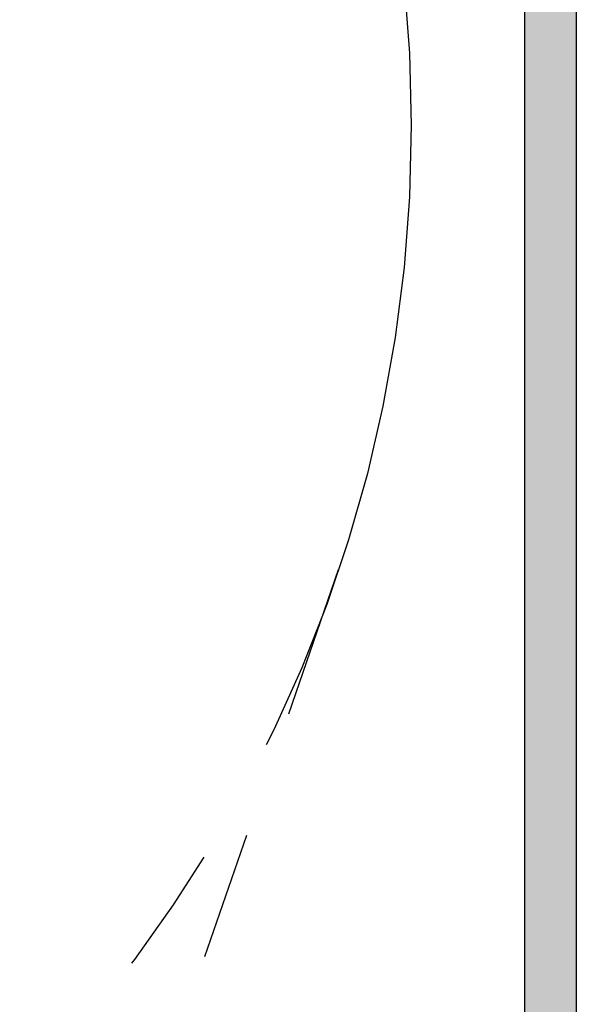
# Model space of a CAD drawing. Extents: x 0 to 420, y 0 to 297.
# Drawn here: x 74 to 82, y 239 to 252 of the extents above; entities that cross this region are included whole.
import ezdxf

# ---------------------------------------------------------------- set-up
doc = ezdxf.new("R2010")
doc.units = 0
doc.header["$LTSCALE"] = 7
doc.header["$MEASUREMENT"] = 0
doc.linetypes.add('CENTER', pattern=[2, 1.25, -0.25, 0.25, -0.25])
doc.layers.get('0').update_dxf_attribs({"color": 2, "linetype": 'CONTINUOUS'})
for name, color, linetype in [('P25_CEN', 7, 'CENTER'), ('P25_VOL', 7, 'CONTINUOUS'), ('P50_VOL', 1, 'CONTINUOUS')]:
    doc.layers.add(name, color=color, linetype=linetype)

# ---------------------------------------------------------------- blocks, each defined once
blk = doc.blocks.new('*U28')
at = {"layer": 'P25_VOL', "linetype": 'Continuous'}
for points in [[(81.133, 229.392), (81.133, 271.883), (81.214, 229.399)], [(81.214, 229.399), (81.133, 271.883), (81.214, 271.876)], [(81.214, 229.399), (81.214, 271.876), (81.34, 229.433)], [(81.34, 229.433), (81.214, 271.876), (81.34, 271.842)], [(81.34, 229.433), (81.34, 271.842), (81.458, 229.488)], [(81.458, 229.488), (81.34, 271.842), (81.458, 271.787)], [(81.458, 229.488), (81.458, 271.787), (81.565, 229.563)], [(81.565, 229.563), (81.458, 271.787), (81.565, 271.712)], [(81.565, 229.563), (81.565, 271.712), (81.658, 229.655)], [(81.658, 229.655), (81.565, 271.712), (81.658, 271.619)], [(81.658, 229.655), (81.658, 271.619), (81.733, 229.762)], [(81.733, 229.762), (81.658, 271.619), (81.733, 271.512)], [(81.733, 229.762), (81.733, 271.512), (81.788, 229.881)], [(81.788, 229.881), (81.733, 271.512), (81.788, 271.394)], [(81.788, 229.881), (81.788, 271.394), (81.822, 230.007)], [(81.822, 230.007), (81.788, 271.394), (81.822, 271.268)], [(81.822, 230.007), (81.822, 271.268), (81.833, 230.137)], [(81.833, 230.137), (81.822, 271.268), (81.833, 271.137)]]:
    blk.add_solid(points, dxfattribs=at)

msp = doc.modelspace()

# ---------------------------------------------------------------- linework, layer by layer
for p, q in [((81.833, 271.137), (81.833, 230.137)), ((81.133, 235.423), (81.133, 269.937))]:
    msp.add_line(p, q)
at = {"layer": 'P25_CEN'}
msp.add_line((73.333, 229.387), (78.593, 244.582), dxfattribs=at)
msp.add_circle((60.583, 250.637), 19, dxfattribs=at)
at = {"layer": 'P50_VOL'}
msp.add_line((81.833, 271.137), (81.833, 230.137), dxfattribs=at)

# ---------------------------------------------------------------- block references
at = {"layer": 'P25_VOL'}
msp.add_blockref('*U28', (0, 0), dxfattribs=at)

doc.saveas('drawing.dxf')
